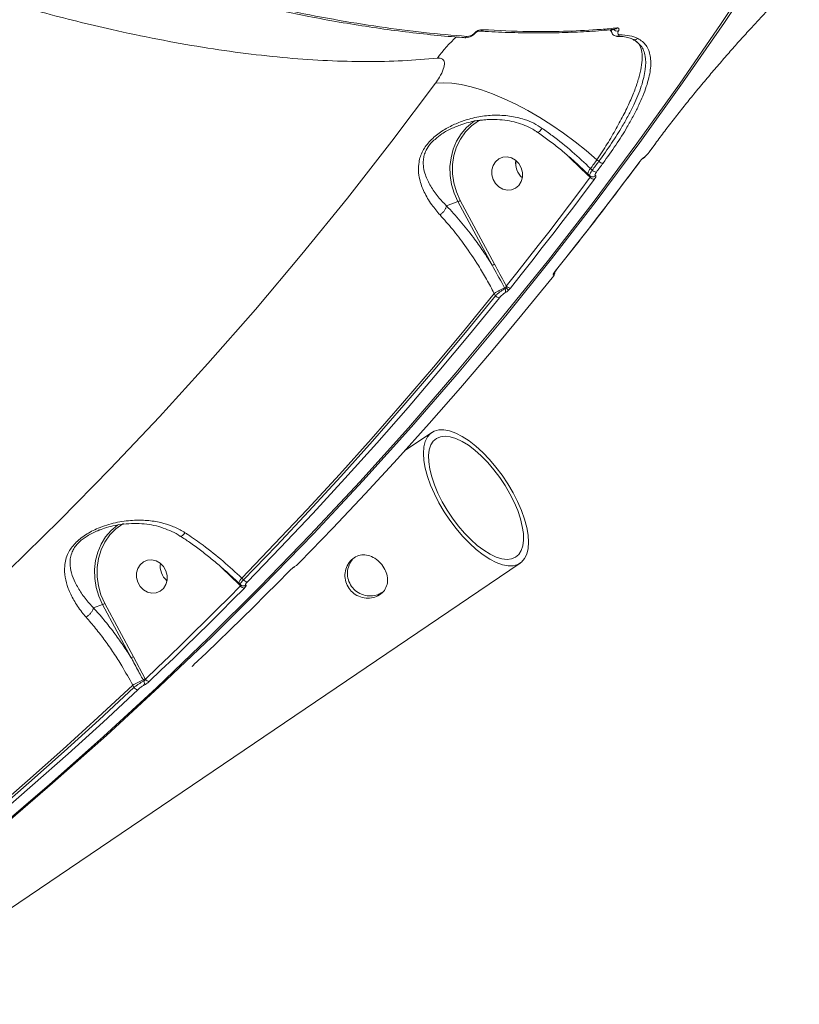
# Model space of a CAD drawing. Units: millimetres. Extents: x -497 to 11870, y -3354 to 8370.
# Drawn here: x 3999 to 4206, y -1080 to -818 of the extents above; entities that cross this region are included whole.
import ezdxf

# ---------------------------------------------------------------- set-up
doc = ezdxf.new("R2010")
doc.units = ezdxf.units.MM
doc.layers.add('DiKom', color=7, linetype='Continuous')

msp = doc.modelspace()

# ---------------------------------------------------------------- linework, layer by layer
at = {"layer": 'DiKom', "color": 7, "linetype": 'Continuous', "lineweight": 15}
for p, q in [((4157.29, -820.34), (4157.31, -820.34)), ((4168.19, -850.67), (4166.43, -853.05)), ((4145.09, -854.25), (4145.54, -854.69)), ((4145.54, -854.69), (4150.13, -859.12)), ((4152.55, -855.07), (4153.05, -855.47)), ((4150.11, -858.8), (4150.1, -858.79)), ((4150.64, -859.32), (4150.11, -858.8)), ((4150.13, -859.12), (4150.75, -859.73)), ((4151.29, -857.85), (4150.83, -857.4)), ((4112.52, -867.33), (4115.55, -866.19)), ((4115.55, -866.19), (4124.69, -883.13)), ((4125.28, -882.82), (4116.14, -865.89)), ((4125.19, -890.62), (4125.52, -891.23)), ((4127.96, -889.18), (4128.07, -889.38)), ((4101.31, -932.55), (4108.59, -927.62)), ((4132.13, -962.4), (3958.7, -1079.81)), ((4052.24, -963.21), (4052.7, -963.65)), ((4052.7, -963.65), (4057.29, -968.09)), ((4058.46, -966.82), (4057.99, -966.37)), ((4070.65, -964.52), (4070.6, -964.55)), ((4070.73, -964.43), (4070.65, -964.52)), ((4057.27, -967.77), (4057.26, -967.76)), ((4057.68, -968.17), (4057.27, -967.77)), ((4057.29, -968.09), (4057.65, -968.44)), ((4018.56, -974.32), (4020.94, -973.43)), ((4020.94, -973.43), (4028.59, -987.6)), ((4029.18, -987.3), (4021.53, -973.13)), ((4032.3, -993.16), (4029.18, -987.3)), ((4028.97, -994.88), (4029.29, -995.47)), ((4031.74, -993.44), (4031.94, -993.8)), ((4032.36, -993.28), (4032.3, -993.16))]:
    msp.add_line(p, q, dxfattribs=at)
at = {"layer": 'DiKom', "color": 7, "linetype": 'Continuous', "lineweight": 15, "flags": 128}
for points in [[(4196.47, -802.51), (4185.64, -818.82), (4174.53, -834.91), (4163.16, -850.77), (4151.51, -866.39), (4139.61, -881.77), (4127.44, -896.9), (4115.02, -911.79), (4102.34, -926.42), (4089.41, -940.78), (4076.24, -954.89), (4062.83, -968.72), (4049.18, -982.29), (4035.29, -995.57), (4021.18, -1008.58), (4006.85, -1021.3), (3992.29, -1033.74)], [(3993.11, -1033.43), (4007.67, -1021), (4022, -1008.27), (4036.12, -995.27), (4050, -981.98), (4063.65, -968.41), (4077.06, -954.58), (4090.23, -940.47), (4103.16, -926.11), (4115.84, -911.48), (4128.26, -896.6), (4140.43, -881.46), (4152.34, -866.08), (4163.98, -850.46), (4175.35, -834.6), (4186.46, -818.51), (4197.29, -802.2)], [(4117.17, -822.58), (4117.22, -822.58), (4117.23, -822.58)], [(4120.13, -821.34), (4120.13, -821.36), (4120.12, -821.38), (4120.1, -821.39), (4120.08, -821.39), (4120.05, -821.39), (4120.02, -821.39), (4119.98, -821.38), (4119.94, -821.36)], [(4157.83, -822.18), (4157.84, -822.18), (4157.89, -822.19)], [(4109.56, -834.69), (4097.97, -850.11), (4086.12, -865.29), (4074, -880.22), (4061.62, -894.89), (4048.99, -909.31), (4036.1, -923.45), (4022.97, -937.33), (4009.59, -950.93), (3995.97, -964.26)], [(4152.55, -855.07), (4149.7, -852.62), (4146.72, -850.25), (4143.65, -847.98), (4140.5, -845.84), (4137.32, -843.83), (4134.13, -841.98), (4130.96, -840.31), (4127.83, -838.83), (4124.78, -837.55), (4121.84, -836.49), (4119.02, -835.66), (4116.36, -835.05), (4113.88, -834.69), (4111.61, -834.57), (4109.56, -834.69)], [(4120.13, -844.62), (4119.5, -845.05), (4117.82, -846.49), (4116.37, -848.19), (4115.19, -850.12), (4114.29, -852.24), (4113.7, -854.51), (4113.42, -856.86), (4113.48, -859.26), (4113.86, -861.65), (4114.55, -863.98), (4115.55, -866.19)], [(4116.14, -865.89), (4115.13, -863.62), (4114.45, -861.23), (4114.1, -858.78), (4114.11, -856.33), (4114.48, -853.94), (4115.18, -851.66), (4116.21, -849.55), (4117.54, -847.67), (4119.14, -846.05), (4120.97, -844.74), (4121.56, -844.41)], [(4168.13, -850.72), (4167.91, -851.01), (4167.69, -851.31), (4167.47, -851.61), (4167.25, -851.91), (4167.03, -852.21), (4166.81, -852.5), (4166.59, -852.8), (4166.37, -853.1)], [(4168.19, -850.67), (4168.19, -850.67), (4168.13, -850.72)], [(4166.43, -853.05), (4166.43, -853.05), (4166.37, -853.1)], [(4131.77, -856.07), (4132.4, -857.18), (4132.73, -858.42), (4132.72, -859.68), (4132.39, -860.87), (4131.76, -861.88), (4130.87, -862.63), (4129.81, -863.07), (4128.65, -863.16), (4127.49, -862.89), (4126.43, -862.28), (4125.55, -861.38), (4124.92, -860.27), (4124.6, -859.04), (4124.6, -857.77), (4124.93, -856.59), (4125.57, -855.58), (4126.45, -854.82), (4127.52, -854.38), (4128.68, -854.29), (4129.83, -854.56), (4130.89, -855.17), (4131.77, -856.07)], [(4163.78, -855.75), (4161.03, -859.42), (4158.27, -863.08), (4155.5, -866.72), (4152.71, -870.35), (4149.91, -873.96), (4147.09, -877.56), (4144.26, -881.15), (4141.41, -884.73)], [(4150.83, -857.4), (4151.05, -857.1), (4151.26, -856.81), (4151.48, -856.52), (4151.69, -856.23), (4151.91, -855.94), (4152.12, -855.65), (4152.34, -855.36), (4152.55, -855.07)], [(4153.05, -855.47), (4152.83, -855.76), (4152.61, -856.06), (4152.39, -856.36), (4152.17, -856.66), (4151.95, -856.96), (4151.73, -857.25), (4151.51, -857.55), (4151.29, -857.85)], [(4152.41, -858.35), (4152.63, -858.05), (4152.85, -857.75), (4153.07, -857.46), (4153.29, -857.16), (4153.51, -856.86), (4153.73, -856.56), (4153.95, -856.26), (4154.17, -855.97)], [(4163.84, -855.7), (4163.84, -855.71), (4163.78, -855.75)], [(4164.87, -854.63), (4164.97, -854.55), (4165.08, -854.43)], [(4150.75, -859.73), (4148.01, -863.39), (4145.25, -867.05), (4142.48, -870.68), (4139.69, -874.31), (4136.89, -877.92), (4134.08, -881.52), (4131.25, -885.11), (4128.4, -888.68)], [(4129.5, -889.21), (4132.35, -885.63), (4135.18, -882.04), (4138, -878.44), (4140.8, -874.83), (4143.59, -871.2), (4146.37, -867.55), (4149.13, -863.9), (4151.87, -860.23)], [(4141.18, -885.08), (4141.14, -885.14), (4141.04, -885.24)], [(4141.47, -884.68), (4141.47, -884.68), (4141.41, -884.73)], [(4140.58, -886.51), (4132.56, -896.35), (4124.44, -906.09), (4116.21, -915.71), (4107.87, -925.23), (4099.42, -934.63), (4090.87, -943.92), (4082.22, -953.1), (4073.46, -962.16)], [(4057.99, -966.37), (4066.76, -957.29), (4075.43, -948.11), (4083.99, -938.8), (4092.44, -929.39), (4100.79, -919.86), (4109.03, -910.22), (4117.17, -900.47), (4125.19, -890.62)], [(4125.52, -891.23), (4117.51, -901.07), (4109.4, -910.79), (4101.17, -920.41), (4092.84, -929.92), (4084.4, -939.31), (4075.86, -948.6), (4067.21, -957.77), (4058.46, -966.82)], [(4059.5, -967.41), (4068.26, -958.35), (4076.91, -949.17), (4085.46, -939.88), (4093.91, -930.48), (4102.25, -920.96), (4110.48, -911.34), (4118.6, -901.6), (4126.62, -891.76)], [(4113.4, -951), (4111.88, -948.71), (4110.5, -946.36), (4109.29, -943.99), (4108.27, -941.64), (4107.45, -939.34), (4106.86, -937.14), (4106.49, -935.08), (4106.37, -933.19), (4106.48, -931.49), (4106.84, -930.03), (4107.42, -928.83), (4108.22, -927.9), (4109.23, -927.27), (4110.44, -926.94), (4111.81, -926.91), (4113.33, -927.2), (4114.97, -927.8), (4116.7, -928.68), (4118.49, -929.85), (4120.32, -931.28), (4122.14, -932.94), (4123.94, -934.81), (4125.67, -936.85), (4127.32, -939.03), (4128.84, -941.31), (4130.22, -943.66), (4131.43, -946.03), (4132.45, -948.39), (4133.27, -950.68), (4133.86, -952.88), (4134.22, -954.95), (4134.35, -956.84), (4134.23, -958.53), (4133.88, -959.99), (4133.3, -961.2), (4132.5, -962.12), (4131.48, -962.76), (4130.28, -963.09), (4128.91, -963.11), (4127.39, -962.82), (4125.75, -962.23), (4124.02, -961.34), (4122.23, -960.18), (4120.4, -958.75), (4118.58, -957.09), (4116.78, -955.22), (4115.04, -953.18), (4113.4, -951)], [(4114.06, -950.43), (4112.63, -948.27), (4111.33, -946.05), (4110.21, -943.81), (4109.27, -941.59), (4108.55, -939.44), (4108.04, -937.39), (4107.76, -935.49), (4107.71, -933.76), (4107.9, -932.24), (4108.33, -930.96), (4108.97, -929.94), (4109.83, -929.2), (4110.89, -928.75), (4112.12, -928.61), (4113.51, -928.78), (4115.02, -929.24), (4116.63, -930), (4118.31, -931.04), (4120.03, -932.34), (4121.76, -933.88), (4123.46, -935.62), (4125.1, -937.54), (4126.65, -939.6), (4128.09, -941.76), (4129.38, -943.98), (4130.51, -946.22), (4131.44, -948.43), (4132.17, -950.58), (4132.68, -952.63), (4132.96, -954.54), (4133.01, -956.27), (4132.81, -957.79), (4132.39, -959.07), (4131.74, -960.09), (4130.88, -960.83), (4129.83, -961.27), (4128.6, -961.41), (4127.21, -961.25), (4125.7, -960.78), (4124.09, -960.02), (4122.41, -958.98), (4120.69, -957.68), (4118.96, -956.15), (4117.26, -954.4), (4115.62, -952.48), (4114.06, -950.43)], [(4025.17, -952.09), (4024.89, -952.29), (4023.21, -953.73), (4021.76, -955.43), (4020.58, -957.36), (4019.68, -959.48), (4019.08, -961.74), (4018.81, -964.1), (4018.87, -966.5), (4019.24, -968.89), (4019.94, -971.21), (4020.94, -973.43)], [(4021.53, -973.13), (4020.52, -970.86), (4019.84, -968.47), (4019.49, -966.02), (4019.5, -963.57), (4019.87, -961.18), (4020.57, -958.9), (4021.6, -956.79), (4022.93, -954.91), (4024.53, -953.29), (4026.36, -951.98), (4026.5, -951.9)], [(4037.16, -963.31), (4037.79, -964.42), (4038.12, -965.66), (4038.11, -966.92), (4037.78, -968.1), (4037.14, -969.12), (4036.26, -969.87), (4035.19, -970.31), (4034.04, -970.4), (4032.88, -970.13), (4031.82, -969.52), (4030.94, -968.62), (4030.31, -967.51), (4029.99, -966.27), (4029.99, -965.01), (4030.32, -963.83), (4030.96, -962.82), (4031.84, -962.06), (4032.91, -961.62), (4034.06, -961.53), (4035.22, -961.8), (4036.28, -962.41), (4037.16, -963.31)], [(4071.87, -963.49), (4071.91, -963.46), (4072.03, -963.36)], [(4070.6, -964.55), (4067.48, -967.71), (4064.35, -970.86), (4061.2, -973.99), (4058.04, -977.1), (4054.87, -980.2), (4051.69, -983.28), (4048.5, -986.35), (4045.29, -989.41)], [(4057.65, -968.44), (4054.53, -971.6), (4051.4, -974.74), (4048.26, -977.86), (4045.1, -980.97), (4041.94, -984.07), (4038.76, -987.15), (4035.57, -990.22), (4032.36, -993.28)], [(4033.39, -993.89), (4036.59, -990.83), (4039.79, -987.76), (4042.97, -984.68), (4046.14, -981.58), (4049.29, -978.46), (4052.44, -975.33), (4055.57, -972.19), (4058.69, -969.03)], [(3952.4, -1060.29), (3962.3, -1052.55), (3972.1, -1044.69), (3981.82, -1036.7), (3991.44, -1028.59), (4000.97, -1020.35), (4010.4, -1011.98), (4019.73, -1003.49), (4028.97, -994.88)], [(4029.29, -995.47), (4020.07, -1004.07), (4010.75, -1012.54), (4001.34, -1020.89), (3991.83, -1029.11), (3982.23, -1037.21), (3972.54, -1045.18), (3962.75, -1053.03), (3952.87, -1060.75)], [(3953.83, -1061.42), (3963.71, -1053.69), (3973.51, -1045.84), (3983.21, -1037.86), (3992.82, -1029.76), (4002.34, -1021.52), (4011.76, -1013.17), (4021.08, -1004.69), (4030.31, -996.09)]]:
    msp.add_lwpolyline(points, dxfattribs=at)
at = {"layer": 'DiKom', "color": 7, "linetype": 'Continuous', "lineweight": 15}
for centre, radius, start, end in [((4157.22, -819.55), 0.789, 276.6917, 327.8208), ((4138.75, -848.5), 35.22, 132.0392, 144.4305), ((4117.24, -821.84), 0.747, 269.5464, 329.168), ((4121.46, -820.07), 0.745, 267.6009, 329.3213), ((4158.03, -819.39), 1.49, 220.628, 278.8993), ((4157.88, -821.35), 0.841, 271.2324, 325.7285), ((4162.66, -822.19), 0.934, 232.3661, 321.4837), ((4135.81, -856.04), 4.9, 170.5537, 230.6704), ((4135.8, -856.04), 4.9, 170.5235, 230.7007), ((4154.2, -854.4), 1.57, 222.9236, 268.985), ((4152.31, -859.06), 2.23, 131.4928, 172.8822), ((4149.3, -858.41), 1.08, 319.3303, 330.9049), ((4152.44, -856.79), 1.56, 222.7571, 268.9283), ((4151.43, -858.72), 0.917, 270.2753, 321.2594), ((4151.89, -858.68), 1.55, 222.5065, 269.1374), ((4113.47, -861.39), 5.24, 293.3884, 300.6986), ((4122.61, -878.32), 5.24, 293.3884, 300.6986), ((4140.23, -884.98), 0.999, 319.6939, 354.3396), ((4140.21, -916.22), 29.68, 114.3686, 120.4044), ((4126.01, -884.8), 4.8, 294.0069, 298.6062), ((4127.18, -889.93), 1.05, 327.7199, 31.269), ((4123.65, -893.87), 6.73, 37.5296, 46.2384), ((4129.54, -887.7), 1.5, 220.4418, 268.444), ((4126.67, -890.26), 1.51, 220.3802, 268.1183), ((4041.19, -963.28), 4.9, 170.5537, 230.6704), ((4041.19, -963.28), 4.9, 170.5235, 230.7007), ((4059.47, -968.03), 2.22, 131.4867, 172.8978), ((4059.59, -966.04), 1.38, 214.649, 266.1635), ((4056.47, -967.38), 1.08, 319.3303, 330.9049), ((4058.78, -967.67), 1.37, 214.3827, 266.4078), ((4058.47, -967.56), 0.914, 271.4812, 313.7063), ((4018.86, -968.62), 5.24, 293.3884, 300.6986), ((4026.51, -982.8), 5.24, 293.3884, 300.6986), ((4043.99, -1020.48), 29.68, 114.3686, 120.4044), ((4030.42, -994.76), 1.33, 212.3149, 265.3681), ((4029.3, -988.04), 5.94, 294.3686, 300.4044), ((4031.06, -994.33), 1.03, 320.2676, 31.1555), ((4033.49, -992.56), 1.33, 212.3555, 265.7274)]:
    msp.add_arc(centre, radius, start, end, dxfattribs=at)
for points, knots in [([(3597.51, -564.62), (3601.15, -568.49), (3608.45, -576.22), (3620.17, -587.93), (3632.45, -599.69), (3645.35, -611.52), (3658.82, -623.36), (3672.85, -635.21), (3687.39, -647), (3701.49, -657.99), (3715, -668.15), (3727.84, -677.5), (3740.93, -686.73), (3754.28, -695.84), (3767.83, -704.8), (3781.6, -713.59), (3795.53, -722.2), (3808.73, -730.07), (3821.14, -737.24), (3832.62, -743.67), (3844.01, -749.86), (3855.33, -755.83), (3866.65, -761.61), (3877.79, -767.11), (3888.71, -772.33), (3899.43, -777.27), (3910.1, -782.02), (3920.96, -786.68), (3931.98, -791.21), (3943.02, -795.55), (3953.86, -799.61), (3964.49, -803.4), (3975.01, -806.95), (3985.22, -810.2), (3995.12, -813.15), (4004.71, -815.82), (4014.14, -818.25), (4024.51, -820.7), (4035.7, -823.05), (4047.6, -825.18), (4059.13, -826.84), (4070.25, -828.03), (4080.93, -828.76), (4091.15, -829), (4100.94, -828.81), (4107.04, -828.28), (4110.1, -828.01)], [0, 0, 0, 0, 0.027858, 0.055783, 0.083922, 0.11213, 0.140616, 0.169175, 0.197955, 0.226809, 0.250431, 0.274094, 0.297887, 0.321722, 0.345726, 0.369773, 0.393952, 0.418177, 0.43796, 0.457768, 0.477038, 0.496309, 0.51567, 0.535031, 0.553462, 0.571893, 0.590404, 0.608914, 0.62865, 0.648411, 0.667635, 0.68686, 0.706175, 0.72549, 0.743877, 0.762263, 0.780729, 0.799195, 0.824178, 0.849212, 0.874296, 0.899432, 0.924497, 0.949614, 0.974781, 1, 1, 1, 1]), ([(4206.4, -806.59), (4205.38, -807.61), (4203.34, -809.67), (4200.22, -812.9), (4197.35, -815.94), (4194.8, -818.68), (4192.14, -821.59), (4189.41, -824.62), (4186.67, -827.74), (4183.92, -830.92), (4181.14, -834.21), (4178.39, -837.53), (4175.71, -840.84), (4173.11, -844.14), (4170.56, -847.45), (4168.94, -849.62), (4168.13, -850.72)], [0, 0, 0, 0, 0.10012, 0.201893, 0.267087, 0.332735, 0.399817, 0.467395, 0.532795, 0.598655, 0.665961, 0.733767, 0.799144, 0.864976, 0.932241, 1, 1, 1, 1]), ([(4117.17, -822.53), (4116.37, -822.48), (4113.16, -822.27), (4107.34, -821.7), (4099.74, -820.82), (4091.94, -819.73), (4083.98, -818.44), (4076.34, -817.06), (4071.29, -816.02), (4069, -815.55)], [0, 0, 0, 0, 0.054139, 0.216318, 0.3786, 0.540947, 0.703324, 0.865683, 1, 1, 1, 1]), ([(4117.88, -822.22), (4114.12, -821.91), (4106.59, -821.28), (4094.72, -819.74), (4082.47, -817.79), (4073.96, -816.08), (4069.7, -815.23)], [0, 0, 0, 0, 0.2488739, 0.4981939, 0.748869, 1, 1, 1, 1]), ([(4157.89, -819.97), (4157.54, -820.01), (4155.78, -820.18), (4151.12, -820.57), (4143.7, -820.93), (4133.63, -821.02), (4126.23, -820.65), (4122.1, -820.45)], [0, 0, 0, 0, 0.032166, 0.160835, 0.418209, 0.675957, 1, 1, 1, 1]), ([(4158.26, -820.86), (4158.28, -820.83), (4158.35, -820.7), (4158.43, -820.45), (4158.42, -820.18), (4158.25, -819.98), (4158.01, -819.97), (4157.89, -819.97)], [0, 0, 0, 0, 0.049073, 0.217913, 0.426672, 0.702244, 1, 1, 1, 1]), ([(4120.11, -821.37), (4119.98, -821.51), (4119.69, -821.84), (4119.1, -822.2), (4118.41, -822.47), (4117.77, -822.61), (4117.38, -822.57), (4117.23, -822.55)], [0, 0, 0, 0, 0.166817, 0.35964, 0.579026, 0.838532, 1, 1, 1, 1]), ([(4119.94, -821.36), (4119.85, -821.46), (4119.66, -821.66), (4119.26, -821.92), (4118.69, -822.16), (4118.21, -822.24), (4117.93, -822.22), (4117.88, -822.22)], [0, 0, 0, 0, 0.1456016, 0.2899617, 0.5320979, 0.9098028, 1, 1, 1, 1]), ([(4122.1, -820.45), (4122.04, -820.45), (4121.76, -820.44), (4121.25, -820.53), (4120.65, -820.79), (4120.23, -821.06), (4120.04, -821.26), (4119.94, -821.36)], [0, 0, 0, 0, 0.095099, 0.471968, 0.715778, 0.857227, 1, 1, 1, 1]), ([(4121.44, -820.82), (4121.43, -820.82), (4121.36, -820.81), (4121.05, -820.84), (4120.67, -820.97), (4120.39, -821.14), (4120.23, -821.26), (4120.15, -821.34), (4120.1, -821.4), (4120.07, -821.44), (4120.07, -821.45), (4120.06, -821.46)], [0, 0, 0, 0, 0.043952, 0.393992, 0.657962, 0.797148, 0.867455, 0.911412, 0.944485, 0.97954, 1, 1, 1, 1]), ([(4157.29, -820.32), (4156.87, -820.36), (4154.44, -820.65), (4149.78, -820.97), (4143.33, -821.27), (4136.68, -821.35), (4129.82, -821.23), (4124.74, -821.04), (4121.88, -820.83), (4121.43, -820.8)], [0, 0, 0, 0, 0.038941, 0.225149, 0.410914, 0.596015, 0.780693, 0.965807, 1, 1, 1, 1]), ([(4156.53, -821.37), (4156.49, -821.25), (4156.35, -820.89), (4156.19, -820.63), (4156.08, -820.45)], [0, 0, 0, 0, 0.316759, 1, 1, 1, 1]), ([(4156.54, -820.4), (4156.51, -820.47), (4156.41, -820.75), (4156.42, -821.09), (4156.54, -821.27), (4156.57, -821.31)], [0, 0, 0, 0, 0.189735, 0.792456, 1, 1, 1, 1]), ([(4157.89, -822.17), (4157.83, -822.17), (4157.57, -822.19), (4157.13, -822.04), (4156.7, -821.71), (4156.6, -821.42), (4156.56, -821.31)], [0, 0, 0, 0, 0.122992, 0.481493, 0.814514, 1, 1, 1, 1]), ([(4157.31, -820.34), (4157.31, -820.34), (4157.31, -820.34), (4157.31, -820.34), (4157.31, -820.34)], [0, 0, 0, 0, 0.0699795, 1, 1, 1, 1]), ([(4161.98, -822.97), (4161.88, -822.92), (4161.41, -822.66), (4160.32, -822.4), (4159.03, -822.2), (4158.12, -822.22), (4157.83, -822.23)], [0, 0, 0, 0, 0.09765, 0.470021, 0.832543, 1, 1, 1, 1]), ([(4158.57, -821.82), (4158.46, -821.8), (4158.24, -821.78), (4158.1, -821.55), (4158.09, -821.24), (4158.21, -820.99), (4158.26, -820.86)], [0, 0, 0, 0, 0.297464, 0.589027, 0.802845, 1, 1, 1, 1]), ([(4163.39, -822.77), (4162.71, -822.49), (4161.35, -821.93), (4159.5, -821.86), (4158.57, -821.82)], [0, 0, 0, 0, 0.496492, 1, 1, 1, 1]), ([(4152.55, -855.07), (4153.47, -853.65), (4155.32, -850.83), (4157.73, -846.73), (4159.83, -842.79), (4161.59, -839.08), (4162.97, -835.63), (4163.94, -832.51), (4164.51, -829.75), (4164.65, -827.38), (4164.34, -825.47), (4163.77, -824.15), (4163.13, -823.67), (4162.9, -823.5)], [0, 0, 0, 0, 0.092901, 0.185803, 0.279751, 0.373994, 0.467942, 0.56282, 0.658002, 0.75288, 0.848401, 0.944232, 1, 1, 1, 1]), ([(4163.06, -823.74), (4163.49, -824.04), (4164.31, -824.62), (4164.98, -825.97), (4165.55, -827.94), (4165.56, -830.36), (4165.05, -833.15), (4164.18, -836.2), (4162.8, -839.58), (4160.96, -843.22), (4159.05, -846.6), (4156.5, -850.67), (4154.21, -853.86), (4153.05, -855.47)], [0, 0, 0, 0, 0.0761871, 0.1474711, 0.2192806, 0.3582154, 0.4295121, 0.5013363, 0.6399348, 0.7110376, 0.7826586, 0.8904183, 1, 1, 1, 1]), ([(4163.15, -823.73), (4163.11, -823.69), (4162.85, -823.42), (4162.47, -823.24), (4162.15, -823.09)], [0, 0, 0, 0, 0.165418, 1, 1, 1, 1]), ([(4163.72, -840.4), (4164.08, -839.63), (4164.84, -837.95), (4165.71, -835.58), (4166.38, -833.25), (4166.79, -831.12), (4166.92, -829.15), (4166.78, -827.41), (4166.36, -825.9), (4165.66, -824.62), (4164.7, -823.54), (4163.83, -823.03), (4163.39, -822.77)], [0, 0, 0, 0, 0.086657, 0.189462, 0.288959, 0.389151, 0.491533, 0.594672, 0.694211, 0.794442, 0.896848, 1, 1, 1, 1]), ([(4110.1, -828.01), (4110.58, -828.03), (4111.56, -828.08), (4112.06, -829.18), (4111.77, -830.9), (4110.84, -832.84), (4109.92, -834.16), (4109.56, -834.69)], [0, 0, 0, 0, 0.2099072, 0.4228947, 0.6382645, 0.8553539, 1, 1, 1, 1]), ([(4154.17, -855.97), (4155.33, -854.35), (4157.66, -851.1), (4160.25, -846.97), (4162.17, -843.55), (4163.22, -841.54), (4163.66, -840.53), (4163.72, -840.4)], [0, 0, 0, 0, 0.293756, 0.592487, 0.780966, 0.970745, 1, 1, 1, 1]), ([(4137.99, -846.71), (4137.24, -846.23), (4135.72, -845.28), (4132.81, -844.12), (4129.28, -843.31), (4125.18, -843.11), (4121.03, -843.55), (4117.25, -844.53), (4113.85, -845.92), (4110.83, -847.64), (4108.53, -849.54), (4107.03, -851.3), (4106.14, -852.72), (4105.51, -854.2), (4105.07, -855.98), (4104.97, -858.02), (4105.37, -860.68), (4106.48, -863.68), (4108.3, -866.85), (4110, -868.85), (4110.77, -869.75)], [0, 0, 0, 0, 0.0446305, 0.0901844, 0.1578887, 0.2276906, 0.2976102, 0.3691165, 0.424259, 0.4808154, 0.5408157, 0.5708599, 0.6019605, 0.6340833, 0.6670382, 0.7192629, 0.7727753, 0.8517178, 0.932987, 1, 1, 1, 1]), ([(4109.47, -849.63), (4110.06, -849.12), (4111.43, -847.93), (4114, -846.61), (4117.13, -845.42), (4119.83, -844.7), (4121.57, -844.56), (4122.02, -844.53)], [0, 0, 0, 0, 0.167641, 0.386173, 0.612109, 0.899883, 1, 1, 1, 1]), ([(4136.74, -847.77), (4136.31, -847.48), (4135.25, -846.75), (4133.34, -845.86), (4131.06, -845.08), (4128.6, -844.56), (4125.98, -844.31), (4123.8, -844.29), (4122.5, -844.46), (4122.12, -844.51)], [0, 0, 0, 0, 0.100546, 0.251073, 0.407903, 0.571709, 0.7441, 0.923523, 1, 1, 1, 1]), ([(4150.08, -858.81), (4149.45, -858.2), (4147.97, -856.77), (4145.51, -854.57), (4142.73, -852.24), (4139.87, -850.01), (4137.87, -848.52), (4136.82, -847.81), (4136.75, -847.76)], [0, 0, 0, 0, 0.153725, 0.360924, 0.569084, 0.777518, 0.985434, 1, 1, 1, 1]), ([(4136.77, -847.73), (4136.81, -847.74), (4136.89, -847.78), (4137.21, -847.56), (4137.57, -847.19), (4137.85, -846.88), (4137.96, -846.74), (4137.99, -846.71)], [0, 0, 0, 0, 0.228305, 0.513129, 0.797954, 0.95369, 1, 1, 1, 1]), ([(4150.83, -857.4), (4149.24, -855.89), (4146, -852.83), (4141.59, -849.29), (4138.87, -847.34), (4137.99, -846.71)], [0, 0, 0, 0, 0.395874, 0.80322, 1, 1, 1, 1]), ([(4112.52, -867.33), (4112.52, -867.33), (4111.71, -866.55), (4110.11, -864.8), (4108.16, -862.06), (4106.92, -859.47), (4106.32, -857.15), (4106.25, -855.4), (4106.54, -853.84), (4107.1, -852.34), (4107.97, -851.09), (4108.82, -850.11), (4109.24, -849.8), (4109.47, -849.63)], [0, 0, 0, 0, 0.000105, 0.146104, 0.317836, 0.493972, 0.604322, 0.716878, 0.78165, 0.84821, 0.941919, 0.968249, 1, 1, 1, 1]), ([(4166.43, -853.05), (4166.41, -853.08), (4166.26, -853.29), (4165.91, -853.71), (4165.39, -854.22), (4165.08, -854.52), (4164.88, -854.61), (4164.87, -854.62)], [0, 0, 0, 0, 0.043129, 0.350392, 0.650969, 0.974979, 1, 1, 1, 1]), ([(4166.37, -853.1), (4166.27, -853.23), (4166.07, -853.49), (4165.73, -853.87), (4165.39, -854.19), (4165.18, -854.36), (4165.09, -854.42), (4165.08, -854.43)], [0, 0, 0, 0, 0.240475, 0.481017, 0.721889, 0.962879, 1, 1, 1, 1]), ([(4163.84, -855.7), (4161.94, -858.24), (4156.42, -865.61), (4148.96, -875.27), (4143.34, -882.33), (4141.47, -884.68)], [0, 0, 0, 0, 0.25979, 0.753192, 1, 1, 1, 1]), ([(4165.08, -854.43), (4165.06, -854.44), (4164.97, -854.5), (4164.76, -854.66), (4164.43, -854.99), (4164.08, -855.37), (4163.88, -855.62), (4163.78, -855.75)], [0, 0, 0, 0, 0.03729, 0.278236, 0.519046, 0.759558, 1, 1, 1, 1]), ([(4164.87, -854.63), (4164.87, -854.63), (4164.85, -854.64), (4164.76, -854.71), (4164.61, -854.84), (4164.37, -855.07), (4164.1, -855.37), (4163.92, -855.6), (4163.84, -855.7), (4163.84, -855.7)], [0, 0, 0, 0, 0.060584, 0.176483, 0.329591, 0.526711, 0.753675, 0.99106, 1, 1, 1, 1]), ([(4151.29, -857.85), (4151.27, -857.88), (4151.09, -858.12), (4150.81, -858.54), (4150.6, -859), (4150.55, -859.26), (4150.64, -859.29), (4150.66, -859.3)], [0, 0, 0, 0, 0.044911, 0.335428, 0.625808, 0.915913, 1, 1, 1, 1]), ([(4151.43, -859.63), (4151.41, -859.63), (4151.27, -859.65), (4150.97, -859.57), (4150.75, -859.4), (4150.65, -859.32)], [0, 0, 0, 0, 0.069898, 0.546251, 1, 1, 1, 1]), ([(4150.82, -859.39), (4150.83, -859.39), (4150.85, -859.4), (4150.86, -859.47), (4150.83, -859.57), (4150.79, -859.67), (4150.75, -859.72), (4150.75, -859.73)], [0, 0, 0, 0, 0.080626, 0.372139, 0.663928, 0.955055, 1, 1, 1, 1]), ([(4151.87, -860.23), (4151.88, -860.21), (4151.99, -860.07), (4152.16, -859.81), (4152.28, -859.52), (4152.28, -859.33), (4152.19, -859.3), (4152.14, -859.29)], [0, 0, 0, 0, 0.037232, 0.277876, 0.518581, 0.759234, 1, 1, 1, 1]), ([(4152.14, -859.29), (4152.1, -859.28), (4152, -859.26), (4152.01, -859.06), (4152.13, -858.77), (4152.29, -858.51), (4152.4, -858.37), (4152.41, -858.35)], [0, 0, 0, 0, 0.240736, 0.481357, 0.722092, 0.962799, 1, 1, 1, 1]), ([(4112.52, -867.33), (4112.48, -867.52), (4112.39, -867.89), (4111.99, -868.55), (4111.47, -869.16), (4111.03, -869.55), (4110.8, -869.72), (4110.77, -869.75)], [0, 0, 0, 0, 0.246237, 0.492474, 0.738711, 0.95803, 1, 1, 1, 1]), ([(4110.77, -869.75), (4111.88, -870.99), (4114.13, -873.51), (4117.58, -878.04), (4120.6, -882.54), (4123.19, -886.86), (4124.52, -889.36), (4125.19, -890.62)], [0, 0, 0, 0, 0.210648, 0.42475, 0.676213, 0.837399, 1, 1, 1, 1]), ([(4112.52, -867.33), (4112.52, -867.33), (4112.52, -867.33), (4112.52, -867.33), (4112.52, -867.33)], [0, 0, 0, 0, 0.573068, 1, 1, 1, 1]), ([(4124.69, -883.13), (4123.88, -881.87), (4122.26, -879.34), (4119.42, -875.39), (4116.18, -871.27), (4113.75, -868.65), (4112.52, -867.33)], [0, 0, 0, 0, 0.216068, 0.434108, 0.714764, 1, 1, 1, 1]), ([(4128.4, -888.68), (4128.3, -888.49), (4127.25, -886.54), (4126.22, -884.59), (4125.28, -882.82)], [0, 0, 0, 0, 0.097405, 1, 1, 1, 1]), ([(4124.69, -883.13), (4125.64, -884.88), (4126.73, -886.9), (4127.82, -888.92), (4127.96, -889.18)], [0, 0, 0, 0, 0.870208, 1, 1, 1, 1]), ([(4140.99, -885.62), (4141.03, -885.63), (4141.1, -885.63), (4141.07, -885.79), (4140.92, -886.05), (4140.74, -886.31), (4140.61, -886.47), (4140.58, -886.51)], [0, 0, 0, 0, 0.224954, 0.449581, 0.680328, 0.923813, 1, 1, 1, 1]), ([(4141.34, -884.85), (4141.35, -884.89), (4141.37, -885.03), (4141.34, -885.25), (4141.26, -885.52), (4141.08, -885.87), (4140.85, -886.21), (4140.63, -886.46), (4140.59, -886.51)], [0, 0, 0, 0, 0.058222, 0.187697, 0.329324, 0.545351, 0.910348, 1, 1, 1, 1]), ([(4141.04, -885.24), (4141, -885.31), (4140.92, -885.47), (4140.89, -885.61), (4140.96, -885.62), (4140.99, -885.62)], [0, 0, 0, 0, 0.298623, 0.649048, 1, 1, 1, 1]), ([(4141.41, -884.73), (4141.37, -884.78), (4141.22, -884.97), (4141.12, -885.13), (4141.04, -885.24)], [0, 0, 0, 0, 0.287922, 1, 1, 1, 1]), ([(4141.19, -885.08), (4141.18, -885.09), (4141.15, -885.14), (4141.14, -885.16), (4141.14, -885.15), (4141.14, -885.15)], [0, 0, 0, 0, 0.385504, 0.990665, 1, 1, 1, 1]), ([(4141.48, -884.68), (4141.43, -884.74), (4141.31, -884.88), (4141.22, -885.02), (4141.19, -885.07), (4141.18, -885.08)], [0, 0, 0, 0, 0.394594, 0.89374, 1, 1, 1, 1]), ([(4128.07, -889.38), (4127.9, -889.47), (4127.56, -889.64), (4126.88, -890.11), (4126.16, -890.66), (4125.73, -891.04), (4125.52, -891.23)], [0, 0, 0, 0, 0.242511, 0.491701, 0.747272, 1, 1, 1, 1]), ([(4126.62, -891.76), (4126.73, -891.63), (4126.96, -891.36), (4127.37, -890.97), (4127.76, -890.65), (4127.96, -890.54), (4128.06, -890.49)], [0, 0, 0, 0, 0.256621, 0.513659, 0.761223, 1, 1, 1, 1]), ([(4128.06, -890.49), (4128.16, -890.44), (4128.34, -890.33), (4128.68, -890.07), (4128.89, -889.87), (4128.99, -889.77)], [0, 0, 0, 0, 0.3509587, 0.7013913, 1, 1, 1, 1]), ([(4128.31, -889.01), (4128.29, -889.06), (4128.24, -889.17), (4128.17, -889.3), (4128.11, -889.36), (4128.08, -889.38), (4128.07, -889.38)], [0, 0, 0, 0, 0.328279, 0.678712, 0.920388, 1, 1, 1, 1]), ([(4128.4, -888.68), (4128.38, -888.76), (4128.36, -888.87), (4128.32, -888.98), (4128.31, -889.01)], [0, 0, 0, 0, 0.720851, 1, 1, 1, 1]), ([(4128.99, -889.77), (4129.04, -889.72), (4129.23, -889.53), (4129.39, -889.34), (4129.5, -889.21)], [0, 0, 0, 0, 0.287921, 1, 1, 1, 1]), ([(4042.93, -954.32), (4042.7, -954.18), (4041.61, -953.49), (4039.48, -952.48), (4036.31, -951.5), (4032.77, -950.96), (4028.71, -950.93), (4024.32, -951.55), (4020.07, -952.87), (4016.91, -954.49), (4014.9, -955.93), (4013.61, -957.13), (4012.56, -958.41), (4011.71, -959.85), (4011.11, -961.45), (4010.76, -963.59), (4010.91, -966.15), (4011.74, -969.16), (4013.22, -972.28), (4014.91, -974.85), (4016.18, -976.33), (4016.56, -976.78)], [0, 0, 0, 0, 0.013455, 0.065765, 0.119236, 0.18263, 0.247357, 0.325033, 0.40535, 0.467846, 0.49856, 0.530298, 0.560972, 0.592625, 0.634046, 0.676491, 0.747173, 0.819757, 0.892843, 0.968065, 1, 1, 1, 1]), ([(4041.67, -955.28), (4041.63, -955.25), (4040.94, -954.74), (4039.41, -953.97), (4037.11, -953), (4034.64, -952.32), (4032.05, -951.93), (4029.34, -951.81), (4026.55, -951.98), (4023.89, -952.42), (4021.6, -953.02), (4020.27, -953.53), (4019.68, -953.76)], [0, 0, 0, 0, 0.006911, 0.113119, 0.223477, 0.33655, 0.451447, 0.569427, 0.694906, 0.818735, 0.919103, 1, 1, 1, 1]), ([(4019.69, -953.77), (4019.76, -953.73), (4019.97, -953.62), (4020.2, -953.56), (4020.36, -953.53)], [0, 0, 0, 0, 0.3319505, 1, 1, 1, 1]), ([(4018.56, -974.33), (4018.56, -974.33), (4018.17, -973.93), (4016.97, -972.62), (4015.22, -970.35), (4013.64, -967.64), (4012.61, -965), (4012.24, -962.79), (4012.37, -960.92), (4012.78, -959.54), (4013.46, -958.27), (4014.51, -956.94), (4015.76, -955.9), (4017.54, -954.73), (4018.71, -954.21), (4019.69, -953.77)], [0, 0, 0, 0, 0.00007, 0.055871, 0.184587, 0.316843, 0.43981, 0.565449, 0.634696, 0.705469, 0.754453, 0.805322, 0.884916, 0.904498, 1, 1, 1, 1]), ([(4057.24, -967.78), (4056.61, -967.17), (4055.13, -965.74), (4052.66, -963.54), (4049.88, -961.2), (4047.02, -958.96), (4044.28, -956.95), (4042.5, -955.76), (4041.7, -955.23)], [0, 0, 0, 0, 0.1328479, 0.3122538, 0.4924748, 0.6729132, 0.8528918, 1, 1, 1, 1]), ([(4041.73, -955.19), (4041.77, -955.21), (4041.88, -955.26), (4042.21, -955.05), (4042.57, -954.73), (4042.81, -954.46), (4042.9, -954.35), (4042.93, -954.32)], [0, 0, 0, 0, 0.22121, 0.528372, 0.835534, 0.949231, 1, 1, 1, 1]), ([(4057.99, -966.37), (4056.38, -964.87), (4053.11, -961.81), (4048.21, -957.96), (4044.76, -955.53), (4043.17, -954.48), (4042.93, -954.32)], [0, 0, 0, 0, 0.343499, 0.69694, 0.954531, 1, 1, 1, 1]), ([(4086.55, -969.17), (4086.23, -968.6), (4085.57, -967.45), (4085.37, -965.44), (4085.78, -963.48), (4086.79, -961.8), (4088.24, -960.64), (4089.92, -960.13), (4091.71, -960.26), (4093.46, -961.03), (4095.01, -962.35), (4096.15, -964.02), (4096.79, -965.84), (4096.86, -967.66), (4096.3, -969.34), (4095.11, -970.68), (4093.46, -971.53), (4091.55, -971.82), (4089.57, -971.5), (4087.78, -970.61), (4086.94, -969.63), (4086.55, -969.17)], [0, 0, 0, 0, 0.052231, 0.104415, 0.157839, 0.212316, 0.265382, 0.316743, 0.36877, 0.422754, 0.477018, 0.529498, 0.580935, 0.633499, 0.687773, 0.741732, 0.793657, 0.845072, 0.898211, 0.952688, 1, 1, 1, 1]), ([(4087.22, -968.6), (4086.89, -968.03), (4086.24, -966.88), (4086.05, -964.88), (4086.43, -962.92), (4087.15, -961.88), (4087.51, -961.36)], [0, 0, 0, 0, 0.247904, 0.495539, 0.750234, 1, 1, 1, 1]), ([(4072.03, -963.36), (4072.02, -963.37), (4071.92, -963.43), (4071.7, -963.58), (4071.33, -963.87), (4070.94, -964.21), (4070.71, -964.44), (4070.6, -964.55)], [0, 0, 0, 0, 0.038572, 0.27809, 0.518356, 0.759231, 1, 1, 1, 1]), ([(4071.87, -963.49), (4071.86, -963.49), (4071.83, -963.51), (4071.71, -963.59), (4071.5, -963.75), (4071.21, -963.99), (4070.93, -964.24), (4070.78, -964.39), (4070.73, -964.43)], [0, 0, 0, 0, 0.055497, 0.19899, 0.38766, 0.620135, 0.877154, 1, 1, 1, 1]), ([(4073.46, -962.16), (4073.34, -962.28), (4073.11, -962.51), (4072.73, -962.85), (4072.36, -963.14), (4072.14, -963.3), (4072.04, -963.35), (4072.03, -963.36)], [0, 0, 0, 0, 0.240665, 0.481436, 0.721633, 0.961201, 1, 1, 1, 1]), ([(4058.46, -966.82), (4058.43, -966.85), (4058.23, -967.08), (4057.91, -967.47), (4057.67, -967.88), (4057.6, -968.12), (4057.68, -968.15), (4057.7, -968.15)], [0, 0, 0, 0, 0.0509478, 0.3399554, 0.6284391, 0.9169976, 1, 1, 1, 1]), ([(4058.49, -968.46), (4058.44, -968.47), (4058.28, -968.49), (4057.96, -968.4), (4057.77, -968.24), (4057.69, -968.17)], [0, 0, 0, 0, 0.176842, 0.643867, 1, 1, 1, 1]), ([(4058.69, -969.03), (4058.71, -969.01), (4058.83, -968.88), (4059.03, -968.66), (4059.19, -968.41), (4059.22, -968.25), (4059.14, -968.23), (4059.1, -968.23)], [0, 0, 0, 0, 0.042616, 0.282457, 0.521621, 0.760758, 1, 1, 1, 1]), ([(4059.1, -968.23), (4059.05, -968.22), (4058.97, -968.2), (4059, -968.04), (4059.16, -967.79), (4059.36, -967.56), (4059.48, -967.43), (4059.5, -967.41)], [0, 0, 0, 0, 0.239387, 0.47867, 0.717915, 0.957711, 1, 1, 1, 1]), ([(4095.42, -970.16), (4095.02, -970.41), (4094.13, -970.96), (4092.34, -971.22), (4090.36, -970.96), (4088.51, -970.09), (4087.63, -969.08), (4087.22, -968.6)], [0, 0, 0, 0, 0.1615554, 0.3658164, 0.5782543, 0.7977302, 1, 1, 1, 1]), ([(4018.56, -974.33), (4018.51, -974.5), (4018.4, -974.86), (4017.98, -975.49), (4017.43, -976.11), (4016.96, -976.5), (4016.67, -976.71), (4016.6, -976.75), (4016.56, -976.78)], [0, 0, 0, 0, 0.231622, 0.463244, 0.694866, 0.92649, 0.961034, 1, 1, 1, 1]), ([(4018.56, -974.32), (4018.56, -974.32), (4018.56, -974.32), (4018.56, -974.33), (4018.56, -974.33)], [0, 0, 0, 0, 0.623545, 1, 1, 1, 1]), ([(4028.59, -987.6), (4027.85, -986.46), (4026.37, -984.15), (4023.93, -980.77), (4021.33, -977.44), (4019.49, -975.37), (4018.56, -974.32)], [0, 0, 0, 0, 0.238043, 0.478161, 0.737711, 1, 1, 1, 1]), ([(4016.56, -976.78), (4017.41, -977.76), (4019.13, -979.73), (4021.58, -982.94), (4023.91, -986.29), (4026.42, -990.23), (4028.03, -993.16), (4028.97, -994.88)], [0, 0, 0, 0, 0.187285, 0.376551, 0.557006, 0.739197, 1, 1, 1, 1]), ([(4028.59, -987.6), (4028.75, -987.89), (4029.55, -989.35), (4030.59, -991.31), (4031.48, -992.96), (4031.74, -993.44)], [0, 0, 0, 0, 0.150422, 0.752125, 1, 1, 1, 1]), ([(4045.29, -989.41), (4045.27, -989.44), (4045.13, -989.57), (4044.91, -989.79), (4044.81, -989.92), (4044.76, -989.99)], [0, 0, 0, 0, 0.104936, 0.55843, 1, 1, 1, 1]), ([(4045.3, -989.43), (4045.24, -989.48), (4045.11, -989.6), (4045.01, -989.72), (4044.95, -989.79), (4044.95, -989.79), (4044.95, -989.79)], [0, 0, 0, 0, 0.2738301, 0.6539241, 0.8972084, 1, 1, 1, 1]), ([(4031.94, -993.8), (4031.92, -993.81), (4031.75, -993.88), (4031.35, -994.09), (4030.67, -994.49), (4029.94, -994.98), (4029.51, -995.31), (4029.29, -995.47)], [0, 0, 0, 0, 0.028632, 0.267087, 0.510146, 0.755654, 1, 1, 1, 1]), ([(4030.31, -996.09), (4030.43, -995.98), (4030.68, -995.75), (4031.1, -995.43), (4031.5, -995.17), (4031.74, -995.04), (4031.84, -995), (4031.85, -994.99)], [0, 0, 0, 0, 0.245788, 0.491791, 0.734288, 0.971525, 1, 1, 1, 1]), ([(4031.85, -994.99), (4031.86, -994.99), (4031.96, -994.94), (4032.2, -994.81), (4032.6, -994.55), (4033.02, -994.22), (4033.26, -994), (4033.39, -993.89)], [0, 0, 0, 0, 0.027856, 0.265019, 0.50771, 0.753962, 1, 1, 1, 1]), ([(4032.36, -993.28), (4032.34, -993.33), (4032.28, -993.45), (4032.17, -993.61), (4032.06, -993.73), (4031.99, -993.78), (4031.95, -993.8), (4031.94, -993.8), (4031.94, -993.8)], [0, 0, 0, 0, 0.263118, 0.515948, 0.752104, 0.941088, 0.974179, 1, 1, 1, 1])]:
    msp.add_open_spline(points, degree=3, knots=knots, dxfattribs=at)

doc.saveas('drawing.dxf')
